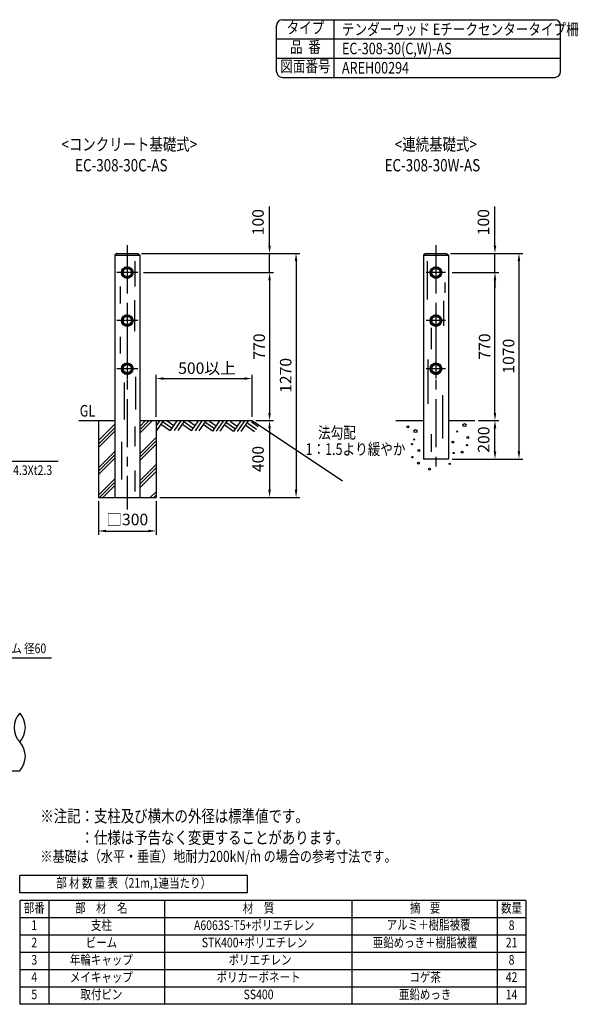
# Model space of a CAD drawing. Units: millimetres. Extents: x 285 to 7475, y 198 to 5320.
# Drawn here: x 4567 to 7475, y 198 to 5320 of the extents above; entities that cross this region are included whole.
import ezdxf
from ezdxf.enums import TextEntityAlignment as Align

# ---------------------------------------------------------------- set-up
doc = ezdxf.new("R2010")
doc.units = ezdxf.units.MM
doc.header["$LTSCALE"] = 200
doc.header["$PDMODE"] = 33
doc.header["$PDSIZE"] = 5
doc.linetypes.add('CENTER', pattern=[2, 1.25, -0.25, 0.25, -0.25])
for name, color, linetype in [('CENTER', 3, 'CENTER'), ('HATCH', 2, 'Continuous'), ('MOJI', 6, 'Continuous'), ('SJC', 1, 'Continuous'), ('SJC2', 7, 'Continuous'), ('SUNPOU', 4, 'Continuous')]:
    doc.layers.add(name, color=color, linetype=linetype)
doc.styles.add('EXT08', font='ROMANS', dxfattribs={"width": 0.8, "bigfont": 'EXTFONT'})
doc.styles.get("Standard").update_dxf_attribs({"font": 'arial.ttf'})
doc.dimstyles.new('SJC', dxfattribs={"dimtxt": 0.18, "dimasz": 0.18, "dimexe": 0.18, "dimexo": 0.0625, "dimgap": 0.09, "dimtad": 0, "dimtih": 1, "dimtoh": 1, "dimdec": 4, "dimzin": 0, "dimdsep": 46, "dimtxsty": 'Standard', "dimcen": 0.09, "dimadec": 0, "dimazin": 0, "dimtfac": 1, "dimtdec": 4, "dimtofl": 0, "dimtmove": 0, "dimatfit": 3, "dimfxl": 1, "dimtolj": 1, "dimtzin": 0, "dimarcsym": 0})
doc.dimstyles.get("Standard").update_dxf_attribs({"dimtxt": 0.18, "dimasz": 0.18, "dimexe": 0.18, "dimexo": 0.0625, "dimgap": 0.09, "dimtad": 0, "dimtih": 1, "dimtoh": 1, "dimdec": 4, "dimzin": 0, "dimdsep": 46, "dimtxsty": 'Standard', "dimcen": 0.09, "dimadec": 0, "dimazin": 0, "dimtfac": 1, "dimtdec": 4, "dimtofl": 0, "dimtmove": 0, "dimatfit": 3, "dimfxl": 1, "dimtolj": 1, "dimtzin": 0, "dimarcsym": 0})

# ---------------------------------------------------------------- blocks, each defined once
blk = doc.blocks.new('*D12')
at = {"layer": 'DEFPOINTS', "color": 0}
for p in [(6788.5, 4104.6), (7040.8, 4104.6), (7040.8, 4004.6)]:
    blk.add_point(p, dxfattribs=at)
at = {"layer": 'SUNPOU', "lineweight": -2}
for p, q in [((7040.8, 4144.6), (7040.8, 4349.1)), ((6808.5, 4104.6), (7060.8, 4104.6)), ((7040.8, 4004.6), (7040.8, 4104.6)), ((7040.8, 3964.6), (7040.8, 3924.6))]:
    blk.add_line(p, q, dxfattribs=at)
at = {"layer": 'SUNPOU'}
for points in [[(7034.1, 4144.6), (7047.5, 4144.6), (7040.8, 4104.6)], [(7034.1, 3964.6), (7047.5, 3964.6), (7040.8, 4004.6)]]:
    blk.add_solid(points, dxfattribs=at)
at = {"layer": 'SUNPOU', "insert": (6980.8, 4266.8), "char_height": 60, "attachment_point": 5, "rotation": 90, "style": 'EXT08'}
blk.add_mtext('\\A1;100', dxfattribs=at)
blk = doc.blocks.new('*D13')
at = {"layer": 'DEFPOINTS', "color": 0}
for p in [(6935.7, 3234.6), (7040.8, 3234.6), (6798.5, 3034.6)]:
    blk.add_point(p, dxfattribs=at)
at = {"layer": 'SUNPOU', "lineweight": -2}
for p, q in [((6955.7, 3234.6), (7060.8, 3234.6)), ((7040.8, 3074.6), (7040.8, 3194.6)), ((6818.5, 3034.6), (7060.8, 3034.6))]:
    blk.add_line(p, q, dxfattribs=at)
at = {"layer": 'SUNPOU'}
for points in [[(7034.1, 3194.6), (7047.5, 3194.6), (7040.8, 3234.6)], [(7034.1, 3074.6), (7047.5, 3074.6), (7040.8, 3034.6)]]:
    blk.add_solid(points, dxfattribs=at)
at = {"layer": 'SUNPOU', "insert": (6982.1, 3135.5), "char_height": 60, "attachment_point": 5, "rotation": 90, "style": 'EXT08'}
blk.add_mtext('\\A1;200', dxfattribs=at)
blk = doc.blocks.new('*D15')
at = {"layer": 'DEFPOINTS', "color": 0}
for p in [(6798.5, 4004.6), (7040.8, 4004.6), (7040.8, 3234.6)]:
    blk.add_point(p, dxfattribs=at)
at = {"layer": 'SUNPOU', "lineweight": -2}
for p, q in [((6818.5, 4004.6), (7060.8, 4004.6)), ((7040.8, 3274.6), (7040.8, 3964.6))]:
    blk.add_line(p, q, dxfattribs=at)
at = {"layer": 'SUNPOU'}
for points in [[(7034.1, 3964.6), (7047.5, 3964.6), (7040.8, 4004.6)], [(7034.1, 3274.6), (7047.5, 3274.6), (7040.8, 3234.6)]]:
    blk.add_solid(points, dxfattribs=at)
at = {"layer": 'SUNPOU', "insert": (6986.8, 3619.6), "char_height": 60, "attachment_point": 5, "rotation": 90, "style": 'EXT08'}
blk.add_mtext('\\A1;770', dxfattribs=at)
blk = doc.blocks.new('*D16')
at = {"layer": 'DEFPOINTS', "color": 0}
for p in [(7040.8, 4104.6), (7040.8, 3034.6), (7165.6, 3034.6)]:
    blk.add_point(p, dxfattribs=at)
at = {"layer": 'SUNPOU', "lineweight": -2}
for p, q in [((7060.8, 4104.6), (7185.6, 4104.6)), ((7165.6, 4064.6), (7165.6, 3074.6)), ((7060.8, 3034.6), (7185.6, 3034.6))]:
    blk.add_line(p, q, dxfattribs=at)
at = {"layer": 'SUNPOU'}
for points in [[(7158.9, 4064.6), (7172.2, 4064.6), (7165.6, 4104.6)], [(7158.9, 3074.6), (7172.2, 3074.6), (7165.6, 3034.6)]]:
    blk.add_solid(points, dxfattribs=at)
at = {"layer": 'SUNPOU', "insert": (7111.6, 3569.6), "char_height": 60, "attachment_point": 5, "rotation": 90, "style": 'EXT08'}
blk.add_mtext('\\A1;1070', dxfattribs=at)
blk = doc.blocks.new('*X6')
at = {"color": 0}
for p, q in [((6172.4, 4401.1), (6196.3, 4425)), ((6173.8, 4406), (6191.3, 4423.6)), ((6178.4, 4414.2), (6183.2, 4419)), ((6192.9, 4418.1), (6200.3, 4425.4)), ((6197.8, 4419.4), (6201.9, 4423.5)), ((6201.7, 4419.8), (6201.9, 4420)), ((6201.9, 4423.5), (6203.8, 4425.4)), ((6201.9, 4420), (6207, 4425)), ((6205, 4419.6), (6209.8, 4424.4)), ((6208, 4419), (6212.5, 4423.5)), ((6210.7, 4418.1), (6215, 4422.5)), ((6213.1, 4417), (6217.3, 4421.2)), ((6215.3, 4415.7), (6219.4, 4419.8)), ((6217.3, 4414.2), (6221.4, 4418.3)), ((6219.2, 4412.5), (6223.2, 4416.6)), ((6220.8, 4410.7), (6224.9, 4414.7)), ((6222.3, 4408.6), (6226.4, 4412.7)), ((6223.6, 4406.3), (6227.8, 4410.5)), ((6224.7, 4403.9), (6229, 4408.2)), ((6225.5, 4401.2), (6230.1, 4405.7)), ((6171.9, 4397.1), (6179.3, 4404.4)), ((6171.9, 4393.6), (6173.9, 4395.5)), ((6172.3, 4390.4), (6177.4, 4395.5)), ((6172.9, 4387.5), (6177.8, 4392.3)), ((6173.8, 4384.8), (6178.3, 4389.4)), ((6173.9, 4395.5), (6177.9, 4399.5)), ((6174.9, 4382.4), (6179.2, 4386.7)), ((6176.1, 4380.1), (6180.3, 4384.3)), ((6177.4, 4395.5), (6177.6, 4395.7)), ((6177.5, 4377.9), (6181.6, 4382)), ((6179.1, 4376), (6183.1, 4380)), ((6180.8, 4374.1), (6184.8, 4378.2)), ((6182.6, 4372.4), (6186.7, 4376.5)), ((6184.6, 4370.9), (6188.8, 4375)), ((6186.8, 4369.5), (6191, 4373.7)), ((6189.1, 4368.3), (6193.5, 4372.7)), ((6191.6, 4367.3), (6196.2, 4371.9)), ((6194.3, 4366.4), (6199.2, 4371.3)), ((6197.2, 4365.8), (6201.9, 4370.5)), ((6200.5, 4365.5), (6201.9, 4366.9)), ((6201.9, 4366.9), (6206.6, 4371.6)), ((6201.9, 4370.5), (6202.6, 4371.2)), ((6204, 4365.6), (6211.8, 4373.3)), ((6208.2, 4366.1), (6231.2, 4389.2)), ((6213.3, 4367.7), (6229.6, 4384.1)), ((6224.1, 4385.6), (6231.8, 4393.3)), ((6225.7, 4390.8), (6230.4, 4395.5)), ((6226, 4398.1), (6230.9, 4403)), ((6226.2, 4394.7), (6226.9, 4395.5)), ((6226.9, 4395.5), (6231.5, 4400.1)), ((6230.4, 4395.5), (6231.8, 4396.9))]:
    blk.add_line(p, q, dxfattribs=at)
blk = doc.blocks.new('*D23')
at = {"layer": 'DEFPOINTS', "color": 0}
for p in [(4976.9, 2834.6), (5276.9, 2834.6), (5276.9, 2660.2)]:
    blk.add_point(p, dxfattribs=at)
at = {"layer": 'SUNPOU', "lineweight": -2}
for p, q in [((4976.9, 2814.6), (4976.9, 2640.2)), ((5276.9, 2814.6), (5276.9, 2640.2)), ((5016.9, 2660.2), (5236.9, 2660.2))]:
    blk.add_line(p, q, dxfattribs=at)
at = {"layer": 'SUNPOU'}
for points in [[(5016.9, 2666.9), (5016.9, 2653.5), (4976.9, 2660.2)], [(5236.9, 2666.9), (5236.9, 2653.5), (5276.9, 2660.2)]]:
    blk.add_solid(points, dxfattribs=at)
at = {"layer": 'SUNPOU', "insert": (5126.9, 2720.2), "char_height": 60, "attachment_point": 5, "style": 'EXT08'}
blk.add_mtext('\\A1;□300', dxfattribs=at)
blk = doc.blocks.new('*X9')
at = {"color": 0}
for p, q in [((6172.4, 4401.1), (6196.3, 4425)), ((6173.8, 4406), (6191.3, 4423.6)), ((6178.4, 4414.2), (6183.2, 4419)), ((6192.9, 4418.1), (6200.3, 4425.4)), ((6197.8, 4419.4), (6201.9, 4423.5)), ((6201.7, 4419.8), (6201.9, 4420)), ((6201.9, 4423.5), (6203.8, 4425.4)), ((6201.9, 4420), (6207, 4425)), ((6205, 4419.6), (6209.8, 4424.4)), ((6208, 4419), (6212.5, 4423.5)), ((6210.7, 4418.1), (6215, 4422.5)), ((6213.1, 4417), (6217.3, 4421.2)), ((6215.3, 4415.7), (6219.4, 4419.8)), ((6217.3, 4414.2), (6221.4, 4418.3)), ((6219.2, 4412.5), (6223.2, 4416.6)), ((6220.8, 4410.7), (6224.9, 4414.7)), ((6222.3, 4408.6), (6226.4, 4412.7)), ((6223.6, 4406.3), (6227.8, 4410.5)), ((6224.7, 4403.9), (6229, 4408.2)), ((6225.5, 4401.2), (6230.1, 4405.7)), ((6171.9, 4397.1), (6179.3, 4404.4)), ((6171.9, 4393.6), (6173.9, 4395.5)), ((6172.3, 4390.4), (6177.4, 4395.5)), ((6172.9, 4387.5), (6177.8, 4392.3)), ((6173.8, 4384.8), (6178.3, 4389.4)), ((6173.9, 4395.5), (6177.9, 4399.5)), ((6174.9, 4382.4), (6179.2, 4386.7)), ((6176.1, 4380.1), (6180.3, 4384.3)), ((6177.4, 4395.5), (6177.6, 4395.7)), ((6177.5, 4377.9), (6181.6, 4382)), ((6179.1, 4376), (6183.1, 4380)), ((6180.8, 4374.1), (6184.8, 4378.2)), ((6182.6, 4372.4), (6186.7, 4376.5)), ((6184.6, 4370.9), (6188.8, 4375)), ((6186.8, 4369.5), (6191, 4373.7)), ((6189.1, 4368.3), (6193.5, 4372.7)), ((6191.6, 4367.3), (6196.2, 4371.9)), ((6194.3, 4366.4), (6199.2, 4371.3)), ((6197.2, 4365.8), (6201.9, 4370.5)), ((6200.5, 4365.5), (6201.9, 4366.9)), ((6201.9, 4366.9), (6206.6, 4371.6)), ((6201.9, 4370.5), (6202.6, 4371.2)), ((6204, 4365.6), (6211.8, 4373.3)), ((6208.2, 4366.1), (6231.2, 4389.2)), ((6213.3, 4367.7), (6229.6, 4384.1)), ((6224.1, 4385.6), (6231.8, 4393.3)), ((6225.7, 4390.8), (6230.4, 4395.5)), ((6226, 4398.1), (6230.9, 4403)), ((6226.2, 4394.7), (6226.9, 4395.5)), ((6226.9, 4395.5), (6231.5, 4400.1)), ((6230.4, 4395.5), (6231.8, 4396.9))]:
    blk.add_line(p, q, dxfattribs=at)
blk = doc.blocks.new('*X10')
at = {"color": 0}
for p, q in [((5872.6, 3468.5), (5938.7, 3534.6)), ((5872.6, 3486.1), (5921, 3534.6)), ((5872.6, 3503.8), (5903.4, 3534.6)), ((5657.6, 3430.2), (5742.6, 3515.2)), ((5657.6, 3412.6), (5742.6, 3497.6)), ((5657.6, 3394.9), (5742.6, 3479.9)), ((5872.6, 3362.4), (5957.6, 3447.4)), ((5872.6, 3344.7), (5957.6, 3429.7)), ((5872.6, 3327.1), (5957.6, 3412.1)), ((5657.6, 3288.8), (5742.6, 3373.8)), ((5657.6, 3271.1), (5742.6, 3356.1)), ((5657.6, 3253.5), (5742.6, 3338.5)), ((5872.6, 3221), (5957.6, 3306)), ((5872.6, 3203.3), (5957.6, 3288.3)), ((5657.6, 3147.4), (5742.6, 3232.4)), ((5872.6, 3185.6), (5957.6, 3270.6)), ((5662.5, 3134.6), (5742.6, 3214.7)), ((5680.1, 3134.6), (5742.6, 3197.1)), ((5927.6, 3134.6), (5957.6, 3164.6)), ((5945.3, 3134.6), (5957.6, 3146.9))]:
    blk.add_line(p, q, dxfattribs=at)
blk = doc.blocks.new('*D24')
at = {"layer": 'DEFPOINTS', "color": 0}
for p in [(5181.9, 4104.6), (5867.6, 4104.6), (5867.6, 4004.6)]:
    blk.add_point(p, dxfattribs=at)
at = {"layer": 'SUNPOU', "lineweight": -2}
for p, q in [((5867.6, 4144.6), (5867.6, 4349.1)), ((5201.9, 4104.6), (5887.6, 4104.6)), ((5867.6, 4004.6), (5867.6, 4104.6)), ((5867.6, 3964.6), (5867.6, 3924.6))]:
    blk.add_line(p, q, dxfattribs=at)
at = {"layer": 'SUNPOU'}
for points in [[(5861, 4144.6), (5874.3, 4144.6), (5867.6, 4104.6)], [(5861, 3964.6), (5874.3, 3964.6), (5867.6, 4004.6)]]:
    blk.add_solid(points, dxfattribs=at)
at = {"layer": 'SUNPOU', "insert": (5807.6, 4266.8), "char_height": 60, "attachment_point": 5, "rotation": 90, "style": 'EXT08'}
blk.add_mtext('\\A1;100', dxfattribs=at)
blk = doc.blocks.new('*D25')
at = {"layer": 'DEFPOINTS', "color": 0}
for p in [(5867.6, 3234.6), (5276.9, 2834.6), (5867.6, 2834.6)]:
    blk.add_point(p, dxfattribs=at)
at = {"layer": 'SUNPOU', "lineweight": -2}
for p, q in [((5867.6, 3194.6), (5867.6, 2874.6)), ((5296.9, 2834.6), (5887.6, 2834.6))]:
    blk.add_line(p, q, dxfattribs=at)
at = {"layer": 'SUNPOU'}
for points in [[(5861, 3194.6), (5874.3, 3194.6), (5867.6, 3234.6)], [(5861, 2874.6), (5874.3, 2874.6), (5867.6, 2834.6)]]:
    blk.add_solid(points, dxfattribs=at)
at = {"layer": 'SUNPOU', "insert": (5807.6, 3034.6), "char_height": 60, "attachment_point": 5, "rotation": 90, "style": 'EXT08'}
blk.add_mtext('\\A1;400', dxfattribs=at)
blk = doc.blocks.new('*D26')
at = {"layer": 'DEFPOINTS', "color": 0}
for p in [(5191.9, 4004.6), (5776.9, 3234.6), (5867.6, 3234.6)]:
    blk.add_point(p, dxfattribs=at)
at = {"layer": 'SUNPOU', "lineweight": -2}
for p, q in [((5211.9, 4004.6), (5887.6, 4004.6)), ((5867.6, 3964.6), (5867.6, 3274.6)), ((5796.9, 3234.6), (5887.6, 3234.6))]:
    blk.add_line(p, q, dxfattribs=at)
at = {"layer": 'SUNPOU'}
for points in [[(5861, 3964.6), (5874.3, 3964.6), (5867.6, 4004.6)], [(5861, 3274.6), (5874.3, 3274.6), (5867.6, 3234.6)]]:
    blk.add_solid(points, dxfattribs=at)
at = {"layer": 'SUNPOU', "insert": (5813.6, 3619.6), "char_height": 60, "attachment_point": 5, "rotation": 90, "style": 'EXT08'}
blk.add_mtext('\\A1;770', dxfattribs=at)
blk = doc.blocks.new('*D27')
at = {"layer": 'DEFPOINTS', "color": 0}
for p in [(5867.6, 4104.6), (5867.6, 2834.6), (6005.6, 2834.6)]:
    blk.add_point(p, dxfattribs=at)
at = {"layer": 'SUNPOU', "lineweight": -2}
for p, q in [((5887.6, 4104.6), (6025.6, 4104.6)), ((6005.6, 4064.6), (6005.6, 2874.6)), ((5887.6, 2834.6), (6025.6, 2834.6))]:
    blk.add_line(p, q, dxfattribs=at)
at = {"layer": 'SUNPOU'}
for points in [[(5998.9, 4064.6), (6012.3, 4064.6), (6005.6, 4104.6)], [(5998.9, 2874.6), (6012.3, 2874.6), (6005.6, 2834.6)]]:
    blk.add_solid(points, dxfattribs=at)
at = {"layer": 'SUNPOU', "insert": (5951.6, 3469.6), "char_height": 60, "attachment_point": 5, "rotation": 90, "style": 'EXT08'}
blk.add_mtext('\\A1;1270', dxfattribs=at)
blk = doc.blocks.new('*D28')
at = {"layer": 'DEFPOINTS', "color": 0}
for p in [(5776.9, 3453.2), (5276.9, 3234.6), (5776.9, 3234.6)]:
    blk.add_point(p, dxfattribs=at)
at = {"layer": 'SUNPOU', "color": 0, "lineweight": -2}
for p, q in [((5276.9, 3254.6), (5276.9, 3473.2)), ((5316.9, 3453.2), (5736.9, 3453.2)), ((5776.9, 3254.6), (5776.9, 3473.2))]:
    blk.add_line(p, q, dxfattribs=at)
at = {"layer": 'SUNPOU', "color": 0}
for points in [[(5316.9, 3459.9), (5316.9, 3446.6), (5276.9, 3453.2)], [(5736.9, 3459.9), (5736.9, 3446.6), (5776.9, 3453.2)]]:
    blk.add_solid(points, dxfattribs=at)
at = {"layer": 'SUNPOU', "color": 0, "insert": (5542.1, 3507.2), "char_height": 60, "attachment_point": 5, "style": 'EXT08'}
blk.add_mtext('\\A1;500以上', dxfattribs=at)

msp = doc.modelspace()

# ---------------------------------------------------------------- linework, layer by layer
at = {"layer": 'CENTER'}
for p, q in [((5126.91156, 4146.46769), (5126.91156, 2771.71201)), ((6733.50191, 4146.46769), (6733.50191, 2971.20066)), ((5126.91156, 4059.46515), (5126.91156, 3949.65892)), ((6733.50191, 4054.90034), (6733.50191, 3954.22373)), ((5181.81467, 4004.56203), (5072.00844, 4004.56203)), ((6783.84022, 4004.56203), (6683.1636, 4004.56203)), ((5126.91156, 3809.46515), (5126.91156, 3699.65892)), ((6733.50191, 3804.90034), (6733.50191, 3704.22373)), ((5181.81467, 3754.56203), (5072.00844, 3754.56203)), ((6783.84022, 3754.56203), (6683.1636, 3754.56203)), ((5126.91156, 3559.46515), (5126.91156, 3449.65892)), ((6733.50191, 3554.90034), (6733.50191, 3454.22373)), ((5181.81467, 3504.56203), (5072.00844, 3504.56203)), ((6783.84022, 3504.56203), (6683.1636, 3504.56203))]:
    msp.add_line(p, q, dxfattribs=at)
at = {"layer": 'MOJI'}
for p, q in [((5166.0772, 4063.59879), (5166.0772, 3932.72857)), ((6688.33422, 4063.59879), (6688.33422, 3864.02171)), ((6780.01881, 3952.3591), (6780.01881, 3900.01102)), ((5090.76487, 3932.72857), (5090.76487, 3844.39118)), ((5164.94591, 3860.74995), (5164.94591, 3700.43395)), ((6772.42292, 3858.2145), (6772.42292, 3727.34428)), ((6708.42662, 3717.1271), (6708.42662, 3605.88741)), ((5090.76487, 3671.07199), (5090.76487, 3582.73459)), ((6691.60869, 3553.20496), (6691.60869, 3320.91033)), ((5110.41156, 3432.52085), (5110.41156, 3239.48727)), ((5169.35164, 3461.59581), (5169.35164, 3291.46454)), ((6766.92102, 3366.71491), (6766.92102, 3140.96379)), ((5166.0772, 3203.12714), (5166.0772, 3101.70273)), ((5097.31378, 3124.60501), (5097.31378, 2928.2997)), ((6707.98094, 3163.86607), (6707.98094, 3072.25692)), ((5166.0772, 2974.10427), (5166.0772, 2866.13635)), ((5752.98774, 868.16112), (4567.95391, 868.16112)), ((4567.95391, 778.16112), (4567.95391, 868.16112)), ((5752.98774, 778.16112), (5752.98774, 868.16112)), ((5752.98774, 778.16112), (4567.95391, 778.16112)), ((4567.95391, 738.16112), (4567.95391, 198.16112)), ((7202.23781, 738.16112), (4567.95391, 738.16112)), ((4717.95391, 738.16112), (4717.95391, 198.16112)), ((5320.10105, 738.16112), (5320.10105, 198.16112)), ((7202.23781, 738.16112), (7202.23781, 198.16112)), ((7202.23781, 648.16112), (4567.95391, 648.16112)), ((7202.23781, 198.16112), (4567.95391, 198.16112))]:
    msp.add_line(p, q, dxfattribs=at)
for centre, radius in [((6587.02029, 3201.89128), 5), ((6627.38099, 3179.88717), 8), ((6843.86118, 3178.05349), 3), ((6882.38732, 3211.05967), 8), ((6620.04267, 3135.87894), 3), ((6821.84626, 3123.04321), 5), ((6898.89854, 3146.88097), 5), ((6609.03521, 3112.04116), 3), ((6643.89221, 3079.03498), 5), ((6869.54527, 3069.86661), 5), ((6895.22934, 3106.54012), 3), ((6610.8698, 3044.19517), 3), ((6825.5154, 3066.19927), 3), ((6642.05762, 3013.02267), 5), ((6700.76416, 2981.85015), 5), ((6805.33504, 3009.35529), 3)]:
    msp.add_circle(centre, radius, dxfattribs=at)
for centre, start, end in [((4649.17379, 1638.01919), 137.48723129, 222.51276871), ((4485.55074, 1638.01919), 317.48723129, 42.71725195), ((4485.55074, 1488.01919), 317.48723129, 42.51276871)]:
    msp.add_arc(centre, 110.98705, start, end, dxfattribs=at)
at = {"layer": 'SJC'}
for p, q in [((5904.42889, 5050), (5904.42889, 5290)), ((5934.42889, 5320), (7351.86738, 5320)), ((6204.42889, 5020), (6204.42889, 5320)), ((7381.86738, 5050), (7381.86738, 5290)), ((5904.42889, 5220), (7381.86738, 5220)), ((5904.42889, 5120), (7381.86738, 5120)), ((5934.42889, 5020), (7351.86738, 5020)), ((5071.91156, 4104.56203), (5061.91156, 4094.56203)), ((5071.91156, 4104.56203), (5181.91156, 4104.56203)), ((5181.91156, 4104.56203), (5191.91156, 4094.56203)), ((6678.50191, 4104.56203), (6668.50191, 4094.56203)), ((6678.50191, 4104.56203), (6788.50191, 4104.56203)), ((6788.50191, 4104.56203), (6798.50191, 4094.56203)), ((5061.91156, 4094.56203), (5061.91156, 2834.56203)), ((5061.91156, 4094.56203), (5191.91156, 4094.56203)), ((5191.91156, 4094.56203), (5191.91156, 2834.56203)), ((6668.50191, 4094.56203), (6668.50191, 3034.56203)), ((6668.50191, 4094.56203), (6798.50191, 4094.56203)), ((6798.50191, 4094.56203), (6798.50191, 3034.56203)), ((4875.33371, 3234.56203), (5061.91156, 3234.56203)), ((4976.91156, 3234.56203), (4976.91156, 2834.56203)), ((5190.73928, 3234.56203), (5776.91156, 3234.56203)), ((5191.91156, 3234.56203), (5369.27294, 3234.56203)), ((5276.91156, 3234.56203), (5276.91156, 2834.56203)), ((5776.91156, 3234.56203), (6246.54342, 2921.47412)), ((6523.9854, 3234.56203), (6668.50191, 3234.56203)), ((6798.50191, 3234.56203), (6935.70522, 3234.56203)), ((6798.50191, 3034.56203), (6668.50191, 3034.56203)), ((4976.91156, 2834.56203), (5276.91156, 2834.56203)), ((4110.43072, 1413.31069), (4567.62854, 1413.31069))]:
    msp.add_line(p, q, dxfattribs=at)
for centre in [(5126.91156, 4004.56203), (6733.50191, 4004.56203), (5126.91156, 3754.56203), (6733.50191, 3754.56203), (5126.91156, 3504.56203), (6733.50191, 3504.56203)]:
    msp.add_circle(centre, 30, dxfattribs=at)
for centre, start, end in [((5934.42889, 5290), 90, 180), ((7351.86738, 5290), 0, 90), ((5934.42889, 5050), 180, 270), ((7351.86738, 5050), 270, 0)]:
    msp.add_arc(centre, 30, start, end, dxfattribs=at)
at = {"layer": 'SJC2'}
for p, q in [((6295.38083, 738.16112), (6295.38083, 198.16112)), ((7052.23781, 738.16112), (7052.23781, 198.16112)), ((7202.23781, 558.16112), (4567.95391, 558.16112)), ((7202.23781, 468.16112), (4567.95391, 468.16112)), ((7202.23781, 378.16112), (4567.95391, 378.16112)), ((7202.23781, 288.16112), (4567.95391, 288.16112))]:
    msp.add_line(p, q, dxfattribs=at)
at = {"layer": 'SUNPOU', "ltscale": 0.5}
for p, q in [((5294.19013, 3232.88258), (5276.91156, 3208.08463)), ((5313.69107, 3232.88258), (5278.85236, 3182.88258)), ((5315.07326, 3227.11528), (5359.90509, 3195.87762)), ((5334.78356, 3232.88258), (5369.05204, 3209.00519)), ((5385.68919, 3232.88258), (5350.85048, 3182.88258)), ((5405.19013, 3232.88258), (5370.35142, 3182.88258)), ((5424.69107, 3232.88258), (5389.85236, 3182.88258)), ((5426.07326, 3227.11528), (5470.71486, 3196.01016)), ((5445.78356, 3232.88258), (5479.86182, 3209.13773)), ((5496.40662, 3232.88258), (5460.35297, 3181.13892)), ((5515.90756, 3232.88258), (5479.8539, 3181.13892)), ((5535.40849, 3232.88258), (5499.35484, 3181.13892)), ((5555.28605, 3231.13892), (5589.3643, 3207.39407)), ((5605.9091, 3231.13892), (5569.85545, 3179.39525)), ((5625.41004, 3231.13892), (5589.35639, 3179.39525)), ((5644.91098, 3231.13892), (5608.85733, 3179.39525)), ((5664.78853, 3229.39525), (5698.86679, 3205.6504)), ((5717.84147, 3232.88258), (5679.35794, 3177.65159)), ((5737.34241, 3232.88258), (5698.85887, 3177.65159)), ((5756.84334, 3232.88258), (5718.35981, 3177.65159)), ((5774.29101, 3227.65159), (5808.36927, 3203.90674)), ((5305.92631, 3213.9877), (5350.56791, 3182.88258)), ((5416.92631, 3213.9877), (5461.56791, 3182.88258)), ((5526.42879, 3212.24404), (5571.07039, 3181.13892)), ((5535.57575, 3225.37161), (5580.21735, 3194.26649)), ((5635.93127, 3210.50037), (5680.57288, 3179.39525)), ((5645.07823, 3223.62794), (5689.71983, 3192.52283)), ((5745.43376, 3208.7567), (5790.07536, 3177.65159)), ((5754.58071, 3221.88428), (5799.22232, 3190.77916))]:
    msp.add_line(p, q, dxfattribs=at)
at = {"layer": 'SUNPOU'}
for p, q in [((3986.13954, 3023.61022), (4766.54001, 3023.61022)), ((4374.15777, 1999.68598), (4733.37418, 1999.68598))]:
    msp.add_line(p, q, dxfattribs=at)
for centre, radius in [((5126.91156, 4004.56203), 24.3), ((5126.91156, 4004.56203), 21.9), ((6733.50191, 4004.56203), 24.3), ((6733.50191, 4004.56203), 21.9), ((5126.91156, 3754.56203), 24.3), ((5126.91156, 3754.56203), 21.9), ((6733.50191, 3754.56203), 24.3), ((6733.50191, 3754.56203), 21.9), ((5126.91156, 3504.56203), 24.3), ((5126.91156, 3504.56203), 21.9), ((6733.50191, 3504.56203), 24.3), ((6733.50191, 3504.56203), 21.9)]:
    msp.add_circle(centre, radius, dxfattribs=at)

# ---------------------------------------------------------------- block references
at = {"layer": 'HATCH'}
for name, p in [('*X9', (-1074.9559, -390.91837)), ('*X6', (531.63446, -390.91837)), ('*X9', (-1074.9559, -640.91837)), ('*X6', (531.63446, -640.91837)), ('*X9', (-1074.9559, -890.91837)), ('*X6', (531.63446, -890.91837)), ('*X10', (-680.72364, -300))]:
    msp.add_blockref(name, p, dxfattribs=at)

# ---------------------------------------------------------------- texts
at = {"layer": 'MOJI', "style": 'EXT08', "width": 0.8}
for s, height, p in [('タイプ', 60, (6054.42889, 5270)), ('品  番', 60, (6054.42889, 5170)), ('図面番号', 60, (6054.42889, 5070)), ('部 材 数 量 表（21m,1連当たり）', 50, (5160.47083, 823.16112)), ('部番', 50, (4642.95391, 693.16112)), ('部\u3000材\u3000名', 50, (4992.32585, 693.16112)), ('材\u3000質', 50, (5810.4395, 693.16112)), ('摘    要', 50, (6677.21925, 693.16112)), ('数量', 50, (7127.23781, 693.16112)), ('1', 50, (4642.95391, 603.16112)), ('支柱', 50, (4992.32585, 603.16112)), ('A6063S-T5+ポリエチレン', 50, (5787.58351, 603.16112)), ('アルミ＋樹脂被覆', 50, (6695.50494, 605.25387)), ('8', 50, (7127.23781, 603.16112)), ('2', 50, (4642.95391, 513.16112)), ('ビーム', 50, (4992.32585, 513.16112)), ('STK400+ポリエチレン', 50, (5789.50104, 513.16112)), ('亜鉛めっき＋樹脂被覆', 50, (6677.21925, 513.16112)), ('21', 50, (7127.23781, 513.16112)), ('年輪キャップ', 50, (4992.32585, 423.16112)), ('ポリエチレン', 50, (5818.2834, 423.16112)), ('3', 50, (4642.95391, 423.16112)), ('8', 50, (7127.23781, 423.16112)), ('4', 50, (4642.95391, 333.16112)), ('メイキャップ', 50, (4992.32585, 333.16112)), ('ポリカーボネート', 50, (5810.4395, 333.16112)), ('コゲ茶', 50, (6677.21925, 333.16112)), ('42', 50, (7127.23781, 333.16112)), ('5', 50, (4642.95391, 243.16112)), ('取付ピン', 50, (4992.32585, 243.16112)), ('SS400', 50, (5810.4395, 243.16112)), ('亜鉛めっき', 50, (6677.21925, 243.16112)), ('14', 50, (7127.23781, 243.16112))]:
    msp.add_text(s, height=height, dxfattribs=at).set_placement(p, align=Align.MIDDLE)
for s, p in [('テンダーウッド Eチークセンタータイプ柵', (6244.42889, 5270)), ('EC-308-30(C,W)-AS', (6244.42889, 5170)), ('AREH00294', (6244.42889, 5070))]:
    msp.add_text(s, height=60, dxfattribs=at).set_placement(p, align=Align.MIDDLE_LEFT)
for s, p in [('<コンクリート基礎式>', (4784.52901, 4639.45748)), ('<連続基礎式>', (6519.42638, 4639.45748)), ('EC-308-30C-AS', (4855.55289, 4530.94883)), ('EC-308-30W-AS', (6466.28577, 4530.94883)), ('※注記：支柱及び横木の外径は標準値です。', (4674.51655, 1145.19709)), ('\u3000\u3000\u3000：仕様は予告なく変更することがあります。', (4674.27385, 1033.14474))]:
    msp.add_text(s, height=64, dxfattribs=at).set_placement(p)
at = {"layer": 'MOJI', "ltscale": 0.5, "style": 'EXT08', "width": 0.8}
for s, height, p in [('※基礎は（水平・垂直）地耐力200kN/m の場合の参考寸法です。', 57.6, (4675.13887, 938.87272)), ('2', 28.8, (5778.76457, 975.78091))]:
    msp.add_text(s, height=height, dxfattribs=at).set_placement(p)
at = {"layer": 'SUNPOU', "style": 'EXT08', "width": 0.8}
for s, height, p in [('GL', 60, (4879.6695, 3255.68889)), ('芯材アルミ管 %%c114.3Xt2.3', 50, (4092.2408, 2951.91002))]:
    msp.add_text(s, height=height, dxfattribs=at).set_placement(p)
at = {"layer": 'SUNPOU', "ltscale": 0.5, "style": 'EXT08', "width": 0.8}
for s, p in [('\u3000法勾配', (6054.84181, 3171.78234)), ('1：1.5より緩やか', (6054.84181, 3086.10253))]:
    msp.add_text(s, height=60, dxfattribs=at).set_placement(p, align=Align.MIDDLE_LEFT)
at = {"layer": 'SUNPOU', "style": 'EXT08', "width": 0.8}
msp.add_text('ビーム 径60', height=50, dxfattribs=at).set_placement((4414.24777, 2049.68598), align=Align.MIDDLE_LEFT)

# ---------------------------------------------------------------- dimensions: what is measured, and where the dimension line sits
at = {"layer": 'SUNPOU'}
for base, p1, p2, dimstyle, override, picture, middle in [((5867.62994, 4104.56203), (5867.62994, 4004.56203), (5181.91156, 4104.56203), 'SJC', {"dimscale": 20, "dimtxt": 3, "dimasz": 2, "dimexe": 1, "dimexo": 1, "dimgap": 1.2, "dimtih": 0, "dimtoh": 0, "dimzin": 8, "dimtxsty": 'EXT08', "dimclrd": 256, "dimclre": 256, "dimclrt": 256, "dimtofl": 1, "dimtvp": 1}, '*D24', (5807.62994, 4266.84775)), ((7040.79514, 4104.56203), (7040.79514, 4004.56203), (6788.50191, 4104.56203), 'SJC', {"dimscale": 20, "dimtxt": 3, "dimasz": 2, "dimexe": 1, "dimexo": 1, "dimgap": 1.2, "dimtih": 0, "dimtoh": 0, "dimzin": 8, "dimtxsty": 'EXT08', "dimclrd": 256, "dimclre": 256, "dimclrt": 256, "dimtofl": 1, "dimtvp": 1}, '*D12', (6980.79514, 4266.84775)), ((6005.60379, 2834.56203), (5867.62994, 4104.56203), (5867.62994, 2834.56203), 'Standard', {"dimscale": 20, "dimtxt": 3, "dimasz": 2, "dimexe": 1, "dimexo": 1, "dimgap": 1.2, "dimtad": 1, "dimtih": 0, "dimtoh": 0, "dimdec": 4, "dimzin": 8, "dimtxsty": 'EXT08', "dimclrd": 256, "dimclre": 256, "dimclrt": 256, "dimaunit": 0, "dimtdec": 4, "dimtofl": 1}, '*D27', (5951.60379, 3469.56203)), ((7165.57997, 3034.56203), (7040.79514, 4104.56203), (7040.79514, 3034.56203), 'Standard', {"dimscale": 20, "dimtxt": 3, "dimasz": 2, "dimexe": 1, "dimexo": 1, "dimgap": 1.2, "dimtad": 1, "dimtih": 0, "dimtoh": 0, "dimdec": 4, "dimzin": 8, "dimtxsty": 'EXT08', "dimclrd": 256, "dimclre": 256, "dimclrt": 256, "dimaunit": 0, "dimtdec": 4, "dimtofl": 1}, '*D16', (7111.57997, 3569.56203)), ((5867.62994, 3234.56203), (5191.91156, 4004.56203), (5776.91156, 3234.56203), 'Standard', {"dimscale": 20, "dimtxt": 3, "dimasz": 2, "dimexe": 1, "dimexo": 1, "dimgap": 1.2, "dimtad": 1, "dimtih": 0, "dimtoh": 0, "dimdec": 4, "dimzin": 8, "dimtxsty": 'EXT08', "dimclrd": 256, "dimclre": 256, "dimclrt": 256, "dimaunit": 0, "dimtdec": 4, "dimtofl": 1}, '*D26', (5813.62994, 3619.56203)), ((7040.79514, 4004.56203), (7040.79514, 3234.56203), (6798.50191, 4004.56203), 'Standard', {"dimscale": 20, "dimtxt": 3, "dimasz": 2, "dimexe": 1, "dimexo": 1, "dimgap": 1.2, "dimtad": 1, "dimtih": 0, "dimtoh": 0, "dimdec": 4, "dimzin": 8, "dimtxsty": 'EXT08', "dimclrd": 256, "dimclre": 256, "dimclrt": 256, "dimaunit": 0, "dimtdec": 4, "dimtofl": 1}, '*D15', (6986.79514, 3619.56203)), ((5867.62994, 2834.56203), (5867.62994, 3234.56203), (5276.91156, 2834.56203), 'SJC', {"dimscale": 20, "dimtxt": 3, "dimasz": 2, "dimexe": 1, "dimexo": 1, "dimgap": 1.2, "dimtih": 0, "dimtoh": 0, "dimzin": 8, "dimtxsty": 'EXT08', "dimclrd": 256, "dimclre": 256, "dimclrt": 256, "dimtofl": 1, "dimtvp": 1}, '*D25', (5807.62994, 3034.56203))]:
    dim = msp.add_linear_dim(base=base, p1=p1, p2=p2, angle=90, dimstyle=dimstyle, override=override, dxfattribs=at)
    dim.commit()
    dim.dimension.update_dxf_attribs({"geometry": picture, "text_midpoint": middle})
dim = msp.add_linear_dim(base=(5776.91156, 3453.23455), p1=(5276.91156, 3234.56203), p2=(5776.91156, 3234.56203), text='<>以上', dimstyle='SJC', override={"dimscale": 20, "dimtxt": 3, "dimasz": 2, "dimexe": 1, "dimexo": 1, "dimgap": 1.2, "dimtad": 1, "dimtih": 0, "dimtoh": 0, "dimdec": 2, "dimzin": 8, "dimtxsty": 'EXT08', "dimtofl": 1}, dxfattribs=at)
dim.commit()
dim.dimension.update_dxf_attribs({"geometry": '*D28', "text_midpoint": (5542.10243, 3453.23455), "dimtype": 160})
dim = msp.add_linear_dim(base=(7040.79514, 3234.56203), p1=(6798.50191, 3034.56203), p2=(6935.70522, 3234.56203), angle=90, dimstyle='SJC', override={"dimscale": 20, "dimtxt": 3, "dimasz": 2, "dimexe": 1, "dimexo": 1, "dimgap": 1.2, "dimtih": 0, "dimtoh": 0, "dimzin": 8, "dimtxsty": 'EXT08', "dimclrd": 256, "dimclre": 256, "dimclrt": 256, "dimtofl": 1, "dimtmove": 2, "dimtvp": 1}, dxfattribs=at)
dim.commit()
dim.dimension.update_dxf_attribs({"geometry": '*D13', "text_midpoint": (6982.08607, 3135.53116), "dimtype": 160})
dim = msp.add_linear_dim(base=(5276.91156, 2660.18677), p1=(4976.91156, 2834.56203), p2=(5276.91156, 2834.56203), text='□300', dimstyle='SJC', override={"dimscale": 20, "dimtxt": 3, "dimasz": 2, "dimexe": 1, "dimexo": 1, "dimgap": 1.2, "dimtih": 0, "dimtoh": 0, "dimzin": 8, "dimtxsty": 'EXT08', "dimclrd": 256, "dimclre": 256, "dimclrt": 256, "dimtofl": 1, "dimtvp": 1}, dxfattribs=at)
dim.commit()
dim.dimension.update_dxf_attribs({"geometry": '*D23', "text_midpoint": (5126.91156, 2720.18677)})

doc.saveas('drawing.dxf')
